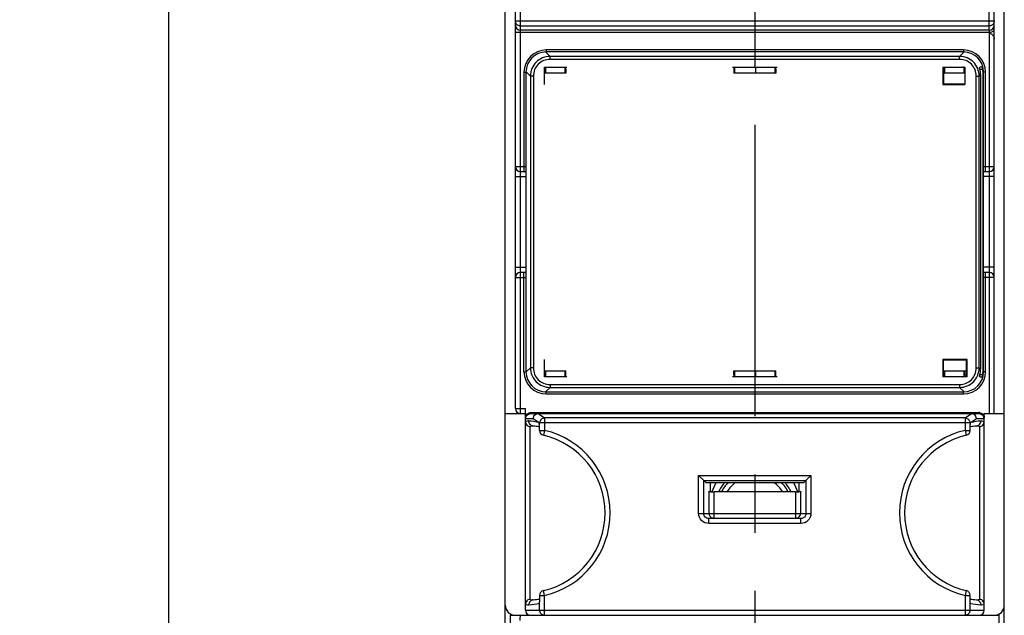
# Model space of a CAD drawing. Units: millimetres. Extents: x 0 to 420, y 0 to 297.
# Drawn here: x 45 to 75, y 144 to 162 of the extents above; entities that cross this region are included whole.
import ezdxf

# ---------------------------------------------------------------- set-up
doc = ezdxf.new("R2010")
doc.units = ezdxf.units.MM
doc.header["$LTSCALE"] = 23.1
doc.linetypes.add('CENTER', pattern=[0.6, 0.375, -0.075, 0.075, -0.075])
doc.layers.get('0').update_dxf_attribs({"linetype": 'CONTINUOUS'})
for name, color, linetype in [('ACHSEN', 7, 'CONTINUOUS'), ('KOERPER', 7, 'CONTINUOUS'), ('MATSCHNITT', 7, 'CONTINUOUS'), ('RADIEN', 7, 'CONTINUOUS'), ('REF_MASSE', 7, 'CONTINUOUS'), ('STANDARD_BG_ACHSEN', 7, 'CONTINUOUS')]:
    doc.layers.add(name, color=color, linetype=linetype)
doc.styles.get("Standard").update_dxf_attribs({"font": 'txt', "width": 0.7})
doc.dimstyles.new('DIMSTYLE_3', dxfattribs={"dimtxt": 3.5, "dimasz": 3.5, "dimexe": 1.5, "dimexo": 0.2, "dimgap": 0.875, "dimtad": 1, "dimdec": 0, "dimlfac": 3.333333, "dimdsep": 46, "dimtxsty": 'STANDARD', "dimblk": '_FILLED', "dimblk1": '_FILLED', "dimblk2": '_FILLED', "dimcen": 0.09, "dimclrt": 5, "dimadec": 0, "dimazin": 0, "dimtp": 0.8, "dimtm": 0.8, "dimtfac": 1, "dimtdec": 0, "dimtofl": 0, "dimtmove": 0, "dimatfit": 3, "dimldrblk": '_FILLED', "dimfxl": 1, "dimtolj": 1, "dimarcsym": 0})

# ---------------------------------------------------------------- blocks, each defined once
blk = doc.blocks.new('_FILLED')
at = {"color": 0, "linetype": 'BYBLOCK'}
blk.add_solid([(0, 0), (-1, 0.1429), (-1, -0.1429)], dxfattribs=at)
blk = doc.blocks.new('*D2')
at = {"layer": 'REF_MASSE', "color": 2, "linetype": 'CONTINUOUS'}
for p, q in [((59.889, 253.561), (48.424, 253.561)), ((49.924, 253.561), (49.924, 193.444)), ((49.924, 133.327), (49.924, 193.444)), ((60.189, 133.327), (48.424, 133.327))]:
    blk.add_line(p, q, dxfattribs=at)
at = {"layer": 'REF_MASSE', "color": 2, "linetype": 'CONTINUOUS', "xscale": 3.5, "yscale": 3.5, "zscale": 3.5}
for p, rotation in [((49.924, 253.561), 90), ((49.924, 133.327), 270)]:
    blk.add_blockref('_FILLED', p, dxfattribs=dict(at, rotation=rotation))
at = {"layer": 'REF_MASSE', "color": 5, "linetype": 'CONTINUOUS', "insert": (45.549, 197.435), "char_height": 3.5, "width": 11.25, "attachment_point": 2, "rotation": 90, "line_spacing_factor": 0.9}
blk.add_mtext('401', dxfattribs=at)

msp = doc.modelspace()

# ---------------------------------------------------------------- linework, layer by layer
at = {"color": 7, "linetype": 'CONTINUOUS'}
for p, q in [((61.10906, 160.13201), (61.77337, 160.13201)), ((61.10906, 159.61771), (61.10906, 160.13201)), ((61.13209, 160.13201), (61.13209, 159.95201)), ((61.70906, 160.13201), (61.70906, 159.95201)), ((66.69976, 160.13201), (68.02837, 160.13201)), ((67.38709, 160.13201), (67.38709, 159.95201)), ((67.96406, 160.13201), (67.96406, 159.95201)), ((72.95476, 160.13201), (73.61906, 160.13201)), ((72.95476, 160.13201), (72.95476, 159.61771)), ((73.01906, 159.95201), (73.01906, 160.13201)), ((73.61906, 160.13201), (73.61906, 159.61771)), ((72.95476, 159.61771), (72.97576, 159.63871)), ((72.95476, 159.61771), (73.61906, 159.61771)), ((72.97576, 159.63871), (73.61906, 159.63871)), ((61.10906, 150.92201), (61.10906, 151.43632)), ((73.68337, 151.43632), (72.95476, 151.43632)), ((72.95476, 151.43632), (72.97576, 151.41532)), ((72.95476, 151.43632), (72.95476, 150.92201)), ((73.66237, 151.41532), (72.97576, 151.41532)), ((73.68337, 151.43632), (73.66237, 151.41532)), ((73.68337, 150.92201), (73.68337, 151.43632)), ((61.77337, 150.92201), (61.10906, 150.92201)), ((61.13209, 151.10201), (61.13209, 150.92201)), ((61.70906, 151.10201), (61.70906, 150.92201)), ((68.02837, 150.92201), (66.69976, 150.92201)), ((67.38709, 151.10201), (67.38709, 150.92201)), ((67.96406, 151.10201), (67.96406, 150.92201)), ((73.68337, 150.92201), (72.95476, 150.92201)), ((73.01906, 150.92201), (73.01906, 151.10201)), ((65.90908, 147.772), (68.81905, 147.772)), ((66.04031, 147.772), (66.04031, 147.50544)), ((68.68782, 147.50544), (68.68782, 147.772))]:
    msp.add_line(p, q, dxfattribs=at)
at = {"color": 2, "linetype": 'CONTINUOUS'}
for start, end in [(138.50081, 154.244416), (25.755584, 41.49919)]:
    msp.add_arc((67.36406, 146.97701), 1.2, start, end, dxfattribs=at)
at = {"layer": 'ACHSEN', "color": 3, "linetype": 'CONTINUOUS'}
for start, end in [(148.501155, 161.260324), (18.739676, 31.498845)]:
    msp.add_arc((67.36406, 147.06701), 1.35, start, end, dxfattribs=at)
at = {"layer": 'ACHSEN', "color": 7, "linetype": 'CONTINUOUS'}
for start, end in [(134.980316, 152.365382), (27.634618, 45.019684)]:
    msp.add_arc((67.36406, 146.97701), 1.125, start, end, dxfattribs=at)
at = {"layer": 'KOERPER', "color": 7, "linetype": 'CONTINUOUS'}
for p, q in [((61.73662, 159.95201), (61.10906, 159.95201)), ((67.99162, 159.95201), (66.7365, 159.95201)), ((73.61906, 159.95201), (72.97576, 159.95201)), ((61.10906, 151.10201), (61.73662, 151.10201)), ((66.7365, 151.10201), (67.99162, 151.10201)), ((72.97576, 151.10201), (73.66406, 151.10201))]:
    msp.add_line(p, q, dxfattribs=at)
for centre, start, end in [((60.53906, 146.87201), 283.005492, 76.994534), ((74.18906, 146.87201), 103.005525, 256.994457)]:
    msp.add_arc(centre, 2.37, start, end, dxfattribs=at)
at = {"layer": 'MATSCHNITT', "color": 7, "linetype": 'CONTINUOUS'}
for p, q in [((66.76406, 160.13201), (66.76406, 159.95201)), ((66.76406, 151.10201), (66.76406, 150.92201)), ((74.48906, 149.82701), (74.78906, 149.82701))]:
    msp.add_line(p, q, dxfattribs=at)
at = {"layer": 'RADIEN', "color": 7, "linetype": 'CONTINUOUS'}
for p, q in [((59.93906, 133.62833), (59.93906, 163.45361)), ((74.78906, 133.62833), (74.78906, 163.45361)), ((60.23906, 149.97701), (60.23906, 163.17701)), ((74.48906, 149.82701), (74.48906, 163.17701)), ((74.33906, 161.22701), (60.38906, 161.22701)), ((74.33906, 161.22701), (74.33906, 161.16701)), ((73.57406, 160.58201), (61.15406, 160.58201)), ((61.73662, 160.07201), (61.73662, 159.95201)), ((66.7365, 160.07201), (66.7365, 159.95201)), ((67.99162, 160.07201), (67.99162, 159.95201)), ((72.97576, 160.07201), (72.97576, 159.63871)), ((73.59603, 159.95201), (73.59603, 160.11927)), ((74.1172, 160.13201), (74.06246, 160.13201)), ((60.55406, 159.98201), (60.55406, 151.07201)), ((74.08406, 159.90993), (74.08406, 151.1441)), ((74.15531, 151.07285), (74.15531, 159.98118)), ((74.17406, 151.07201), (74.17406, 159.98201)), ((60.38906, 157.02701), (60.55406, 157.02701)), ((74.17406, 157.02701), (74.33906, 157.02701)), ((60.55406, 154.02701), (60.38906, 154.02701)), ((74.33906, 154.02701), (74.17406, 154.02701)), ((72.97576, 150.98201), (72.97576, 151.41532)), ((73.66237, 150.98201), (73.66237, 151.41532)), ((61.73662, 150.98201), (61.73662, 151.10201)), ((66.7365, 150.98201), (66.7365, 151.10201)), ((67.99162, 150.98201), (67.99162, 151.10201)), ((73.59603, 150.93476), (73.59603, 151.10201)), ((73.61906, 150.98201), (73.61906, 151.10201)), ((74.06246, 150.92201), (74.1172, 150.92201)), ((61.15406, 150.47201), (73.57406, 150.47201)), ((59.93906, 149.82701), (60.53906, 149.82701)), ((60.53906, 143.97701), (60.53906, 149.97701)), ((60.70119, 149.82701), (74.02694, 149.82701)), ((73.81047, 149.82701), (73.80945, 149.82701)), ((74.18906, 149.82701), (74.48906, 149.82701)), ((74.18906, 143.97701), (74.18906, 149.82701)), ((60.53906, 149.58917), (60.53914, 149.58438)), ((60.95618, 149.32737), (60.95618, 149.5191)), ((73.77195, 149.32737), (73.77195, 149.5191)), ((74.18899, 149.58438), (74.18906, 149.58917)), ((65.84232, 147.83876), (65.69289, 147.98819)), ((68.88581, 147.83876), (69.03524, 147.98819)), ((65.84232, 147.83876), (65.90908, 147.772)), ((68.81905, 147.772), (68.88581, 147.83876)), ((68.57661, 147.49837), (66.15151, 147.49837)), ((68.7341, 146.70701), (65.99404, 146.70701)), ((60.95618, 144.41666), (60.95618, 144.22065)), ((73.77195, 144.22066), (73.77195, 144.41666)), ((60.53914, 144.15964), (60.53906, 144.15486)), ((74.18906, 144.15486), (74.18899, 144.15964)), ((60.08906, 143.86721), (60.08906, 143.82701)), ((60.08906, 143.82701), (74.63906, 143.82701)), ((74.63906, 143.82701), (74.63906, 143.86721))]:
    msp.add_line(p, q, dxfattribs=at)
at = {"layer": 'RADIEN', "color": 9, "linetype": 'CONTINUOUS'}
for p, q in [((60.38906, 161.22701), (60.38906, 163.32701)), ((74.33906, 161.22701), (74.33906, 163.32701)), ((60.23906, 161.50408), (74.48906, 161.50408)), ((60.23906, 161.16701), (74.33906, 161.16701)), ((60.38906, 161.16701), (60.38903, 161.22701)), ((60.38906, 161.35612), (74.33906, 161.35612)), ((60.38906, 149.82701), (60.38906, 161.16701)), ((74.33906, 161.16701), (74.33906, 149.82701)), ((61.13641, 160.58175), (61.26911, 160.44906)), ((73.57406, 160.64201), (61.15406, 160.64201)), ((61.15406, 160.64201), (61.15406, 160.58201)), ((73.45902, 160.44906), (73.59172, 160.58175)), ((73.57406, 160.64201), (73.57406, 160.58201)), ((73.45902, 160.44906), (61.26911, 160.44906)), ((61.26911, 160.36174), (61.26911, 160.44906)), ((73.45902, 160.36174), (61.26911, 160.36174)), ((73.45902, 160.36174), (73.45902, 160.44906)), ((60.55432, 159.99967), (60.68702, 159.86697)), ((74.06201, 160.07201), (74.14852, 160.07201)), ((74.15531, 159.98118), (74.1738, 159.99967)), ((60.49406, 159.98201), (60.55406, 159.98201)), ((60.49406, 159.98201), (60.49406, 157.02701)), ((60.77433, 159.86697), (60.68702, 159.86697)), ((60.68702, 159.86697), (60.68702, 151.18706)), ((60.77433, 159.86697), (60.77433, 151.18706)), ((73.95379, 159.86697), (74.04111, 159.86697)), ((73.95379, 151.18706), (73.95379, 159.86697)), ((74.04111, 159.86697), (74.08406, 159.90993)), ((74.04111, 151.18706), (74.04111, 159.86697)), ((74.23406, 159.98201), (74.17406, 159.98201)), ((74.23406, 157.02701), (74.23406, 159.98201)), ((60.23906, 157.17701), (60.55406, 157.17701)), ((74.17406, 157.17701), (74.48906, 157.17701)), ((60.23906, 156.87701), (60.55406, 156.87701)), ((74.48906, 156.87701), (74.17406, 156.87701)), ((60.23906, 154.17701), (60.55406, 154.17701)), ((74.48906, 154.17701), (74.17406, 154.17701)), ((60.23906, 153.87701), (60.55406, 153.87701)), ((60.49406, 151.07201), (60.49406, 154.02701)), ((74.48906, 153.87701), (74.17406, 153.87701)), ((74.23406, 151.07201), (74.23406, 154.02701)), ((60.49406, 151.07201), (60.55406, 151.07201)), ((60.68702, 151.18706), (60.55432, 151.05436)), ((60.77433, 151.18706), (60.68702, 151.18706)), ((61.71923, 150.92201), (61.71923, 151.10201)), ((73.66237, 150.98201), (73.61906, 150.98201)), ((73.95379, 151.18706), (74.04111, 151.18706)), ((74.08406, 151.1441), (74.04111, 151.18706)), ((74.14852, 150.98201), (74.06201, 150.98201)), ((74.1738, 151.05436), (74.15531, 151.07285)), ((74.23406, 151.07201), (74.17406, 151.07201)), ((61.26911, 150.69228), (73.45902, 150.69228)), ((61.26911, 150.69228), (61.26911, 150.60497)), ((73.45902, 150.69228), (73.45902, 150.60497)), ((61.26911, 150.60497), (61.13641, 150.47227)), ((61.15406, 150.41201), (61.15406, 150.47201)), ((61.15406, 150.41201), (73.57406, 150.41201)), ((61.26911, 150.60497), (73.45902, 150.60497)), ((73.59172, 150.47227), (73.45902, 150.60497)), ((73.57406, 150.41201), (73.57406, 150.47201)), ((60.23906, 149.97701), (60.53906, 149.97701)), ((60.70118, 149.85701), (74.02695, 149.85701)), ((60.70118, 149.82701), (60.70118, 149.85701)), ((60.91269, 149.8269), (61.10618, 149.6979)), ((73.62195, 149.6979), (73.81543, 149.8269)), ((74.02695, 149.82701), (74.02695, 149.85701)), ((60.54087, 149.58529), (60.53914, 149.58438)), ((60.54472, 149.67721), (60.77005, 149.67701)), ((60.77005, 149.67701), (60.94356, 149.56135)), ((73.76747, 149.54995), (60.96066, 149.54995)), ((73.62195, 149.6979), (61.10618, 149.6979)), ((61.10618, 149.6979), (61.10618, 149.32737)), ((73.62195, 149.6979), (73.62195, 149.32737)), ((73.78457, 149.56135), (73.95807, 149.67701)), ((73.95807, 149.67701), (74.18338, 149.67701)), ((60.68087, 144.30571), (60.68087, 149.43832)), ((60.95618, 149.32737), (61.10618, 149.32737)), ((61.10618, 149.32737), (61.07242, 149.18122)), ((73.62195, 149.32737), (73.77195, 149.32737)), ((73.62195, 149.32737), (73.65571, 149.18122)), ((74.04726, 149.43832), (74.04726, 144.30571)), ((65.69289, 147.98819), (69.03524, 147.98819)), ((65.69289, 146.85701), (65.69289, 147.98819)), ((69.03524, 147.98819), (69.03524, 146.85701)), ((65.84232, 147.83876), (68.88581, 147.83876)), ((65.84232, 146.85701), (65.84232, 147.83876)), ((68.88581, 147.83876), (68.88581, 146.85703)), ((66.00208, 146.85701), (66.00208, 147.51761)), ((66.15151, 146.70701), (66.15151, 147.49837)), ((68.57661, 147.49837), (68.57661, 146.70701)), ((68.72604, 147.51761), (68.72604, 146.85701)), ((65.69289, 146.85701), (69.03524, 146.85701)), ((65.99403, 146.55701), (65.99403, 146.70701)), ((68.73409, 146.55701), (65.99403, 146.55701)), ((68.73409, 146.55701), (68.73409, 146.70701)), ((61.10618, 144.41666), (61.07242, 144.56281)), ((73.65571, 144.56281), (73.62195, 144.41666)), ((60.95618, 144.41666), (61.10618, 144.41666)), ((60.96066, 143.97701), (60.96066, 144.18624)), ((61.10618, 143.82701), (61.10618, 144.41666)), ((73.62195, 144.41666), (73.77195, 144.41666)), ((73.62195, 144.41666), (73.62195, 143.82701)), ((73.76747, 144.18624), (73.76747, 143.97701)), ((60.53906, 143.97701), (74.18906, 143.97701)), ((74.18726, 144.15874), (74.18899, 144.15964)), ((60.08906, 133.47833), (60.08906, 143.82701)), ((74.63906, 133.47833), (74.63906, 143.82701))]:
    msp.add_line(p, q, dxfattribs=at)
at = {"layer": 'RADIEN', "color": 7, "linetype": 'CONTINUOUS'}
for centre, radius, start, end in [((60.38906, 161.37701), 0.15, 180, 270), ((74.33906, 161.37701), 0.15, 270, 360), ((61.15406, 159.98201), 0.6, 90, 180), ((73.57406, 159.98201), 0.6, 0, 90), ((73.55906, 160.07201), 0.06, 0, 90), ((60.38906, 157.17701), 0.15, 180, 270), ((74.33906, 157.17701), 0.15, 270, 360), ((60.38906, 153.87701), 0.15, 90, 180), ((74.33906, 153.87701), 0.15, 0, 90), ((61.15406, 151.07201), 0.6, 180, 270), ((73.55906, 150.98201), 0.06, 270, 360), ((73.57406, 151.07201), 0.6, 270, 360), ((60.38906, 149.97701), 0.15, 180, 270), ((60.69155, 149.59032), 0.15259, 196.138503, 210.081906), ((60.53906, 146.87201), 2.595, 80.750064, 84.887393), ((61.09651, 149.55745), 0.15301, 178.53883, 183.689151), ((74.18906, 146.87201), 2.595, 95.112607, 99.260167), ((73.63163, 149.55745), 0.15299, 356.310061, 1.461093), ((61.10618, 149.32737), 0.15, 180.000522, 256.993256), ((73.62194, 149.32737), 0.15, 283.006712, 359.999423), ((61.10618, 144.41666), 0.15, 103.006807, 179.999361), ((73.62194, 144.41666), 0.15, 0.0005, 76.9933), ((60.53906, 146.87201), 2.595, 275.112607, 279.249915), ((74.18906, 146.87201), 2.595, 260.739833, 264.887393), ((74.03657, 144.15371), 0.15259, 16.138503, 30.081906), ((60.23906, 144.12701), 0.3, 180, 270), ((60.68906, 143.97701), 0.15, 180, 270), ((74.03906, 143.97701), 0.15, 270, 360), ((74.48906, 144.12701), 0.3, 270, 360)]:
    msp.add_arc(centre, radius, start, end, dxfattribs=at)
at = {"layer": 'RADIEN', "color": 9, "linetype": 'CONTINUOUS'}
for centre, radius, start, end in [((74.33906, 161.37701), 0.21, 270.028021, 315.584691), ((61.15406, 159.98201), 0.65999, 90, 180), ((73.57406, 159.98201), 0.65999, 0, 90), ((61.15406, 151.07201), 0.65999, 180, 270), ((73.57406, 151.07201), 0.65999, 270, 360), ((74.02688, 149.66535), 0.19166, 77.733528, 89.980361), ((60.39322, 146.86983), 2.74721, 78.444038, 84.884807), ((74.3349, 146.86986), 2.74718, 95.115113, 101.555936), ((74.03743, 149.6765), 0.14602, 18.884583, 22.21379), ((74.03814, 149.6768), 0.14525, 3.171155, 18.861358), ((74.03953, 149.67701), 0.14385, 0.001111, 3.118635), ((60.53906, 146.87201), 2.52, 283.005596, 76.994404), ((74.18906, 146.87201), 2.52, 103.005596, 256.994404), ((67.36406, 146.97701), 0.98017, 125.779911, 147.727373), ((67.36406, 146.97701), 0.98017, 32.272396, 54.223886), ((66.15214, 146.85689), 0.15006, 179.953962, 243.36286), ((68.57593, 146.85691), 0.15011, 300.409127, 0.038651), ((60.39318, 146.87443), 2.74743, 275.115619, 281.920138), ((74.33494, 146.87438), 2.74739, 258.079833, 264.884463)]:
    msp.add_arc(centre, radius, start, end, dxfattribs=at)
at = {"layer": 'RADIEN', "color": 7, "linetype": 'CONTINUOUS'}
for centre, major_axis, ratio, start_param, end_param in [((61.73137, 160.07201), (0, 0.06), 0.08748866, -1.57079633, 0), ((66.74175, 160.07201), (0, 0.06), 0.08748866, 0.2710165, 1.57079633), ((67.98637, 160.07201), (0, 0.06), 0.08748866, -1.57079633, 0), ((72.981, 160.07201), (0, 0.06), 0.08748866, 0.2710191, 1.57079633), ((73.4656, 159.87355), (0.45, 0.45), 0.94280904, -0.75596941, -0.48814706), ((73.53685, 159.9448), (0.45, 0.45), 0.94280904, -0.75596941, -0.60765223), ((61.73137, 150.98201), (0, 0.06), 0.08748866, -2.87057616, -1.57079633), ((66.74175, 150.98201), (0, 0.06), 0.08748866, -4.71238898, -3.14159265), ((67.98637, 150.98201), (0, 0.06), 0.08748866, -2.87057616, -1.57079633), ((72.981, 150.98201), (0, 0.06), 0.08748866, -4.71238898, -3.14159265), ((73.65712, 150.98201), (0, 0.06), 0.08748866, -2.87057616, -1.57079633), ((73.4656, 151.18048), (-0.45, 0.45), 0.94280904, -2.65344559, -2.38562324), ((73.53685, 151.10923), (0.45, -0.45), 0.94280904, 0.60765223, 0.64428937), ((73.53685, 151.10923), (-0.45, 0.45), 0.94280904, -2.49730329, -2.4604045), ((73.53685, 151.10923), (0.45, -0.45), 0.94280904, 0.68118815, 0.75596941), ((61.14368, 149.67701), (0.27089, -0.13322), 0.25450232, 2.67071677, 2.70391378), ((73.58445, 149.67701), (0.27089, 0.13322), 0.25450232, 0.43767887, 0.47087589), ((66.15151, 147.51945), (0.15, 0), 0.14054083, 3.22885912, 4.71238898), ((68.57661, 147.51945), (0.15, 0), 0.14054083, 4.71238898, 6.19591884)]:
    msp.add_ellipse(centre, major_axis=major_axis, ratio=ratio, start_param=start_param, end_param=end_param, dxfattribs=at)
at = {"layer": 'RADIEN', "color": 9, "linetype": 'CONTINUOUS'}
for points, knots in [([(60.38906, 161.35612), (60.35087, 161.35612), (60.27157, 161.38719), (60.23906, 161.46626), (60.23906, 161.50408)], [0, 0, 0, 0, 0.50239561, 1, 1, 1, 1]), ([(74.47764, 161.44746), (74.46651, 161.42091), (74.42717, 161.37339), (74.36806, 161.35612), (74.33906, 161.35612)], [0, 0, 0, 0, 0.49816572, 1, 1, 1, 1]), ([(61.26911, 160.44906), (61.19342, 160.44841), (61.04063, 160.41835), (60.84671, 160.28937), (60.71773, 160.09545), (60.68766, 159.94265), (60.68702, 159.86697)], [0, 0, 0, 0, 0.25001724, 0.49999983, 0.74998243, 1, 1, 1, 1]), ([(61.26911, 160.36174), (61.20457, 160.36173), (61.07405, 160.33733), (60.9081, 160.22798), (60.79876, 160.06203), (60.77434, 159.93151), (60.77433, 159.86697)], [0, 0, 0, 0, 0.25007242, 0.50000027, 0.74992747, 1, 1, 1, 1]), ([(74.04111, 159.86697), (74.04047, 159.94265), (74.01039, 160.09545), (73.88142, 160.28937), (73.6875, 160.41835), (73.5347, 160.44841), (73.45902, 160.44906)], [0, 0, 0, 0, 0.25001757, 0.50000017, 0.74998277, 1, 1, 1, 1]), ([(73.95379, 159.86697), (73.95379, 159.93151), (73.92937, 160.06203), (73.82003, 160.22798), (73.65408, 160.33733), (73.52355, 160.36173), (73.45902, 160.36174)], [0, 0, 0, 0, 0.25007253, 0.49999973, 0.74992759, 1, 1, 1, 1]), ([(60.68702, 151.18706), (60.68766, 151.11138), (60.71773, 150.95858), (60.84671, 150.76466), (61.04063, 150.63568), (61.19342, 150.60561), (61.26911, 150.60497)], [0, 0, 0, 0, 0.25001757, 0.50000017, 0.74998277, 1, 1, 1, 1]), ([(60.77433, 151.18706), (60.77434, 151.12252), (60.79876, 150.992), (60.9081, 150.82605), (61.07405, 150.7167), (61.20457, 150.6923), (61.26911, 150.69228)], [0, 0, 0, 0, 0.25007253, 0.49999973, 0.74992759, 1, 1, 1, 1]), ([(73.45902, 150.60497), (73.5347, 150.60561), (73.6875, 150.63568), (73.88142, 150.76466), (74.01039, 150.95858), (74.04047, 151.11138), (74.04111, 151.18706)], [0, 0, 0, 0, 0.25001724, 0.49999983, 0.74998243, 1, 1, 1, 1]), ([(73.45902, 150.69228), (73.52355, 150.6923), (73.65408, 150.7167), (73.82003, 150.82605), (73.92937, 150.992), (73.95379, 151.12252), (73.95379, 151.18706)], [0, 0, 0, 0, 0.25007242, 0.50000027, 0.74992747, 1, 1, 1, 1]), ([(60.53906, 149.76455), (60.5551, 149.79247), (60.6034, 149.84029), (60.66897, 149.85701), (60.70118, 149.85701)], [0, 0, 0, 0, 0.49988334, 1, 1, 1, 1]), ([(60.57446, 149.76497), (60.58901, 149.78424), (60.62806, 149.81608), (60.67702, 149.82701), (60.70118, 149.82701)], [0, 0, 0, 0, 0.49995483, 1, 1, 1, 1]), ([(74.02695, 149.82701), (74.0573, 149.82701), (74.11933, 149.80954), (74.16116, 149.75975), (74.17261, 149.7317)], [0, 0, 0, 0, 0.50047941, 1, 1, 1, 1]), ([(74.0676, 149.85264), (74.09259, 149.8472), (74.14087, 149.82594), (74.17635, 149.78672), (74.18906, 149.76456)], [0, 0, 0, 0, 0.50024414, 1, 1, 1, 1]), ([(60.63816, 149.60609), (60.63006, 149.60682), (60.59653, 149.60734), (60.56333, 149.59696), (60.54087, 149.58529)], [0, 0, 0, 0, 0.24304351, 1, 1, 1, 1]), ([(60.77031, 149.45669), (60.73514, 149.45984), (60.6642, 149.49565), (60.63797, 149.57004), (60.63816, 149.60609)], [0, 0, 0, 0, 0.49484738, 1, 1, 1, 1]), ([(60.77031, 149.45669), (60.74782, 149.4587), (60.71621, 149.45416), (60.68809, 149.44194), (60.68087, 149.43832)], [0, 0, 0, 0, 0.7364691, 1, 1, 1, 1]), ([(61.10618, 149.6979), (61.06933, 149.69641), (60.99422, 149.66267), (60.96212, 149.58721), (60.96066, 149.54995)], [0, 0, 0, 0, 0.4972052, 1, 1, 1, 1]), ([(73.62195, 149.6979), (73.65879, 149.69641), (73.73391, 149.66267), (73.76601, 149.58721), (73.76747, 149.54995)], [0, 0, 0, 0, 0.4972052, 1, 1, 1, 1]), ([(73.95781, 149.45669), (73.99299, 149.45984), (74.06392, 149.49565), (74.09016, 149.57004), (74.08997, 149.60609)], [0, 0, 0, 0, 0.49484738, 1, 1, 1, 1]), ([(74.04726, 149.43832), (74.04004, 149.44194), (74.01191, 149.45416), (73.9803, 149.4587), (73.95781, 149.45669)], [0, 0, 0, 0, 0.2635309, 1, 1, 1, 1]), ([(65.99403, 146.55701), (65.91734, 146.55702), (65.75755, 146.62066), (65.69288, 146.78035), (65.69289, 146.85701)], [0, 0, 0, 0, 0.50009716, 1, 1, 1, 1]), ([(65.99404, 146.70701), (65.95558, 146.70702), (65.87533, 146.7384), (65.84232, 146.8185), (65.84232, 146.85701)], [0, 0, 0, 0, 0.49971087, 1, 1, 1, 1]), ([(69.03524, 146.85701), (69.03523, 146.78035), (68.97059, 146.62066), (68.81079, 146.55701), (68.73409, 146.55701)], [0, 0, 0, 0, 0.49990588, 1, 1, 1, 1]), ([(68.88581, 146.85703), (68.88581, 146.81852), (68.85281, 146.73841), (68.77256, 146.70701), (68.7341, 146.70701)], [0, 0, 0, 0, 0.50029581, 1, 1, 1, 1]), ([(60.77031, 144.28734), (60.73514, 144.28419), (60.6642, 144.24838), (60.63797, 144.17399), (60.63816, 144.13794)], [0, 0, 0, 0, 0.49484738, 1, 1, 1, 1]), ([(60.68087, 144.30571), (60.68809, 144.30209), (60.71621, 144.28987), (60.74782, 144.28533), (60.77031, 144.28734)], [0, 0, 0, 0, 0.26353091, 1, 1, 1, 1]), ([(73.95781, 144.28734), (73.9803, 144.28533), (74.01191, 144.28987), (74.04004, 144.30209), (74.04726, 144.30571)], [0, 0, 0, 0, 0.7364691, 1, 1, 1, 1]), ([(73.95781, 144.28734), (73.99299, 144.28419), (74.06392, 144.24838), (74.09016, 144.17399), (74.08997, 144.13794)], [0, 0, 0, 0, 0.49484737, 1, 1, 1, 1]), ([(61.10618, 143.82701), (61.06888, 143.82701), (60.99063, 143.86013), (60.96066, 143.93891), (60.96066, 143.97701)], [0, 0, 0, 0, 0.49464252, 1, 1, 1, 1]), ([(73.76747, 143.97701), (73.76747, 143.93891), (73.7375, 143.86013), (73.65924, 143.82701), (73.62195, 143.82701)], [0, 0, 0, 0, 0.50535748, 1, 1, 1, 1]), ([(74.08997, 144.13794), (74.09806, 144.13721), (74.13159, 144.13669), (74.1648, 144.14707), (74.18726, 144.15874)], [0, 0, 0, 0, 0.24304345, 1, 1, 1, 1]), ([(60.38906, 143.82701), (60.38761, 143.82701), (60.3844, 143.82268), (60.38029, 143.80877), (60.37557, 143.77815), (60.3724, 143.73214), (60.37158, 143.69636), (60.37158, 143.677)], [0, 0, 0, 0, 0.02859944, 0.08714413, 0.30027364, 0.61987619, 1, 1, 1, 1])]:
    msp.add_open_spline(points, degree=3, knots=knots, dxfattribs=at)
for points in [[(74.48906, 161.50408), (74.48906, 161.48483), (74.48509, 161.46522), (74.47764, 161.44746)], [(60.54475, 149.67721), (60.54474, 149.70809), (60.55585, 149.74032), (60.57446, 149.76497)], [(74.1644, 149.59551), (74.14093, 149.6043), (74.11493, 149.60833), (74.08997, 149.60609)], [(74.18899, 149.58438), (74.18104, 149.5886), (74.17282, 149.59235), (74.1644, 149.59551)], [(66.15151, 146.70701), (66.12868, 146.70701), (66.10528, 146.71255), (66.08486, 146.72276)], [(68.65191, 146.72745), (68.62947, 146.71431), (68.60262, 146.70701), (68.57661, 146.70701)], [(60.53914, 144.15964), (60.54709, 144.15543), (60.55531, 144.15167), (60.56374, 144.14852)], [(60.56374, 144.14852), (60.5872, 144.13972), (60.6132, 144.1357), (60.63816, 144.13794)]]:
    msp.add_open_spline(points, degree=3, dxfattribs=at)
at = {"layer": 'RADIEN', "color": 7, "linetype": 'CONTINUOUS'}
for points in [[(74.33917, 161.16694), (74.36023, 161.1536), (74.38138, 161.14022), (74.40097, 161.12479)], [(60.83403, 149.79955), (60.85658, 149.81573), (60.88496, 149.82576), (60.91269, 149.8269)], [(73.89409, 149.79955), (73.87154, 149.81573), (73.84317, 149.82576), (73.81543, 149.8269)], [(60.53914, 149.58438), (60.53953, 149.57208), (60.54155, 149.55973), (60.54498, 149.5479)], [(60.9561, 149.497), (60.94912, 149.51289), (60.94494, 149.53028), (60.94382, 149.5476)], [(60.95618, 149.51903), (60.95618, 149.52944), (60.9578, 149.53993), (60.96066, 149.54995)], [(73.76747, 149.54995), (73.77032, 149.53993), (73.77194, 149.52944), (73.77195, 149.51903)], [(73.77202, 149.497), (73.779, 149.51289), (73.78319, 149.53028), (73.7843, 149.5476)], [(74.16861, 149.51383), (74.1809, 149.535), (74.1882, 149.55992), (74.18899, 149.58438)], [(60.55952, 144.23019), (60.54722, 144.20903), (60.53993, 144.18411), (60.53914, 144.15964)], [(60.96066, 144.18624), (60.95776, 144.19757), (60.95616, 144.20934), (60.95618, 144.22104)], [(73.77195, 144.22103), (73.77197, 144.20934), (73.77036, 144.19757), (73.76747, 144.18624)], [(74.18899, 144.15964), (74.18859, 144.17195), (74.18657, 144.1843), (74.18315, 144.19612)]]:
    msp.add_open_spline(points, degree=3, dxfattribs=at)
for points, knots in [([(74.40097, 161.12479), (74.42547, 161.10549), (74.47017, 161.05996), (74.48906, 160.99682), (74.48906, 160.96577)], [0, 0, 0, 0, 0.50107872, 1, 1, 1, 1]), ([(74.06201, 160.07201), (74.05992, 160.07952), (74.0567, 160.09429), (74.05305, 160.11207), (74.05603, 160.13201), (74.06246, 160.13201)], [0, 0, 0, 0, 0.37399573, 0.69141865, 1, 1, 1, 1]), ([(74.1172, 160.13201), (74.12041, 160.13201), (74.12795, 160.12638), (74.14045, 160.10703), (74.14628, 160.08684), (74.14852, 160.07201)], [0, 0, 0, 0, 0.13711517, 0.35943713, 1, 1, 1, 1]), ([(74.06246, 150.92201), (74.05603, 150.92201), (74.05305, 150.94195), (74.0567, 150.95974), (74.05992, 150.97451), (74.06201, 150.98201)], [0, 0, 0, 0, 0.30852514, 0.62593885, 1, 1, 1, 1]), ([(74.14852, 150.98201), (74.14628, 150.96719), (74.14045, 150.947), (74.12795, 150.92765), (74.12041, 150.92201), (74.1172, 150.92201)], [0, 0, 0, 0, 0.64061384, 0.86289185, 1, 1, 1, 1]), ([(60.54472, 149.67721), (60.54396, 149.6842), (60.54097, 149.71322), (60.53906, 149.7424), (60.53906, 149.76455)], [0, 0, 0, 0, 0.24085234, 1, 1, 1, 1]), ([(60.77005, 149.67701), (60.77052, 149.70074), (60.78259, 149.7485), (60.81486, 149.78578), (60.83403, 149.79955)], [0, 0, 0, 0, 0.50136959, 1, 1, 1, 1]), ([(73.95807, 149.67701), (73.95761, 149.70074), (73.94554, 149.7485), (73.91327, 149.78578), (73.89409, 149.79955)], [0, 0, 0, 0, 0.50136959, 1, 1, 1, 1]), ([(74.18906, 149.76456), (74.18906, 149.75698), (74.18839, 149.72773), (74.18572, 149.69856), (74.18338, 149.67701)], [0, 0, 0, 0, 0.25899979, 1, 1, 1, 1]), ([(60.55952, 149.51383), (60.57186, 149.49258), (60.60763, 149.45579), (60.65642, 149.44006), (60.68087, 149.43832)], [0, 0, 0, 0, 0.50071579, 1, 1, 1, 1]), ([(74.04726, 149.43832), (74.0717, 149.44006), (74.12049, 149.45579), (74.15627, 149.49258), (74.16861, 149.51383)], [0, 0, 0, 0, 0.49928421, 1, 1, 1, 1]), ([(60.68087, 144.30571), (60.65642, 144.30397), (60.60763, 144.28824), (60.57186, 144.25144), (60.55952, 144.23019)], [0, 0, 0, 0, 0.49928421, 1, 1, 1, 1]), ([(74.16861, 144.23019), (74.15627, 144.25144), (74.12049, 144.28824), (74.0717, 144.30397), (74.04726, 144.30571)], [0, 0, 0, 0, 0.50071579, 1, 1, 1, 1])]:
    msp.add_open_spline(points, degree=3, knots=knots, dxfattribs=at)
at = {"layer": 'STANDARD_BG_ACHSEN', "color": 7, "linetype": 'CENTER'}
msp.add_line((67.36406, 255.43047), (67.36406, 132.5784), dxfattribs=at)

# ---------------------------------------------------------------- dimensions: what is measured, and where the dimension line sits
at = {"layer": 'REF_MASSE', "color": 2, "linetype": 'CONTINUOUS'}
dim = msp.add_linear_dim(base=(49.92406, 133.32701), p1=(60.08906, 253.56053), p2=(60.38906, 133.32701), angle=270, dimstyle='DIMSTYLE_3', dxfattribs=at)
dim.commit()
dim.dimension.update_dxf_attribs({"geometry": '*D2', "text_midpoint": (49.92406, 197.43545), "dimtype": 160})

doc.saveas('drawing.dxf')
